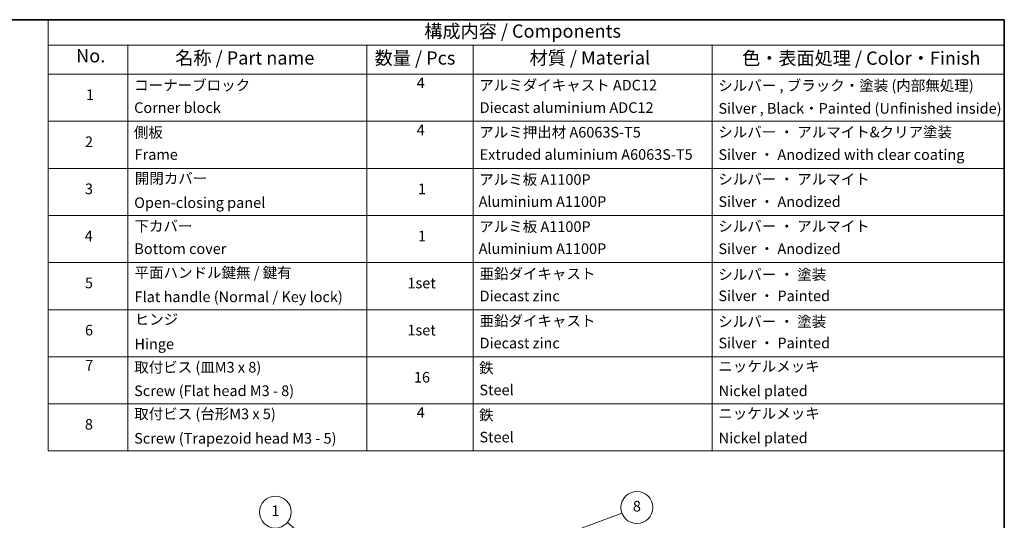
# Model space of a CAD drawing. Units: millimetres. Extents: x -1907 to 5768, y 32 to 1443.
# Drawn here: x -879 to 48, y 966 to 1437 of the extents above; entities that cross this region are included whole.
import ezdxf

# ---------------------------------------------------------------- set-up
doc = ezdxf.new("R2010")
doc.units = ezdxf.units.MM
doc.header["$LTSCALE"] = 4
for name, color, linetype, lineweight in [('Border (ISO)', 7, 'Continuous', 35), ('Symbol (ISO)', 7, 'Continuous', 18), ('Symbol (TK)', 100, 'Continuous', 18)]:
    doc.layers.add(name, color=color, linetype=linetype, lineweight=lineweight)
doc.styles.add('Note Text (TK)', font='MS PGothic.ttf')
doc.styles.add('Note Text (TK2)', font='MS PGothic.ttf')

# ---------------------------------------------------------------- blocks, each defined once
blk = doc.blocks.new('Borders tk図枠')
at = {"layer": 'Border (ISO)'}
for p, q in [((14.5, 289), (405.5, 289)), ((405.5, 289), (405.5, 8))]:
    blk.add_line(p, q, dxfattribs=at)
blk = doc.blocks.new('Table2')
at = {"layer": 'Symbol (ISO)'}
for p, q in [((225.5, 289), (405.5, 289)), ((225.5, 289), (225.5, 284.18)), ((405.5, 289), (405.5, 284.18)), ((225.5, 284.18), (405.5, 284.18)), ((225.5, 284.18), (225.5, 278.74)), ((240.5, 284.18), (240.5, 278.74)), ((285.5, 284.18), (285.5, 278.74)), ((305.5, 284.18), (305.5, 278.74)), ((350.5, 284.18), (350.5, 278.74)), ((405.5, 284.18), (405.5, 278.74)), ((225.5, 278.74), (405.5, 278.74)), ((225.5, 278.74), (225.5, 207.81)), ((240.5, 278.74), (240.5, 207.81)), ((285.5, 278.74), (285.5, 207.81)), ((305.5, 278.74), (305.5, 207.81)), ((350.5, 278.74), (350.5, 207.81)), ((405.5, 278.74), (405.5, 207.81)), ((225.5, 269.87), (405.5, 269.87)), ((225.5, 261.01), (405.5, 261.01)), ((225.5, 252.14), (405.5, 252.14)), ((225.5, 243.28), (405.5, 243.28)), ((225.5, 234.41), (405.5, 234.41)), ((225.5, 225.55), (405.5, 225.55)), ((225.5, 216.68), (405.5, 216.68)), ((225.5, 207.81), (405.5, 207.81))]:
    blk.add_line(p, q, dxfattribs=at)
at = {"layer": 'Symbol (ISO)', "color": 7, "attachment_point": 7}
for s, insert, char_height, style in [('構成内容 / Components', (296.31, 284.82), 2.5, 'Note Text (TK)'), ('No.', (230.76, 280.18), 2.5, 'Note Text (TK)'), ('名称 / Part name', (249.42, 279.78), 2.5, 'Note Text (TK)'), ('数量 / Pcs', (286.97, 279.76), 2.5, 'Note Text (TK)'), ('材質 / Material', (316.12, 279.79), 2.5, 'Note Text (TK)'), ('色・表面処理 / Color・Finish', (356.15, 279.73), 2.5, 'Note Text (TK)'), ('4', (294.87, 275.49), 2, 'Note Text (TK2)'), ('コーナーブロック', (241.69, 275.03), 2, 'Note Text (TK2)'), ('アルミダイキャスト ADC12', (306.65, 275.05), 2, 'Note Text (TK2)'), ('シルバー , ブラック・塗装 (内部無処理)', (351.65, 274.98), 2, 'Note Text (TK2)'), ('1', (232.6, 273.25), 2, 'Note Text (TK2)'), ('Corner block', (241.68, 270.82), 2, 'Note Text (TK2)'), ('Diecast aluminium ADC12', (306.72, 270.83), 2, 'Note Text (TK2)'), ('Silver , Black・Painted (Unfinished inside)', (351.69, 270.68), 2, 'Note Text (TK2)'), ('側板', (241.62, 266.15), 2, 'Note Text (TK2)'), ('4', (294.87, 266.63), 2, 'Note Text (TK2)'), ('アルミ押出材 A6063S-T5', (306.65, 266.19), 2, 'Note Text (TK2)'), ('シルバー ・ アルマイト&クリア塗装', (351.65, 266.22), 2, 'Note Text (TK2)'), ('2', (232.42, 264.39), 2, 'Note Text (TK2)'), ('Frame', (241.76, 262), 2, 'Note Text (TK2)'), ('Extruded aluminium A6063S-T5', (306.72, 262), 2, 'Note Text (TK2)'), ('Silver ・ Anodized with clear coating', (351.69, 261.98), 2, 'Note Text (TK2)'), ('開閉カバー', (241.81, 257.5), 2, 'Note Text (TK2)'), ('アルミ板 A1100P', (306.65, 257.29), 2, 'Note Text (TK2)'), ('シルバー ・ アルマイト', (351.65, 257.35), 2, 'Note Text (TK2)'), ('3', (232.42, 255.54), 2, 'Note Text (TK2)'), ('1', (295.1, 255.52), 2, 'Note Text (TK2)'), ('Aluminium A1100P', (306.54, 253.14), 2, 'Note Text (TK2)'), ('Silver ・ Anodized', (351.69, 253.12), 2, 'Note Text (TK2)'), ('Open-closing panel', (241.69, 252.93), 2, 'Note Text (TK2)'), ('下カバー', (241.74, 248.52), 2, 'Note Text (TK2)'), ('アルミ板 A1100P', (306.65, 248.42), 2, 'Note Text (TK2)'), ('シルバー ・ アルマイト', (351.65, 248.49), 2, 'Note Text (TK2)'), ('4', (232.37, 246.66), 2, 'Note Text (TK2)'), ('1', (295.1, 246.65), 2, 'Note Text (TK2)'), ('Bottom cover', (241.72, 244.26), 2, 'Note Text (TK2)'), ('Aluminium A1100P', (306.54, 244.27), 2, 'Note Text (TK2)'), ('Silver ・ Anodized', (351.69, 244.25), 2, 'Note Text (TK2)'), ('平面ハンドル鍵無 / 鍵有', (241.76, 239.76), 2, 'Note Text (TK2)'), ('亜鉛ダイキャスト', (306.7, 239.55), 2, 'Note Text (TK2)'), ('シルバー ・ 塗装', (351.65, 239.41), 2, 'Note Text (TK2)'), ('5', (232.42, 237.82), 2, 'Note Text (TK2)'), ('1set', (293.13, 237.8), 2, 'Note Text (TK2)'), ('Flat handle (Normal / Key lock)', (241.76, 235.21), 2, 'Note Text (TK2)'), ('Diecast zinc', (306.72, 235.37), 2, 'Note Text (TK2)'), ('Silver ・ Painted', (351.69, 235.39), 2, 'Note Text (TK2)'), ('ヒンジ', (241.79, 230.96), 2, 'Note Text (TK2)'), ('亜鉛ダイキャスト', (306.7, 230.68), 2, 'Note Text (TK2)'), ('シルバー ・ 塗装', (351.65, 230.55), 2, 'Note Text (TK2)'), ('6', (232.43, 228.94), 2, 'Note Text (TK2)'), ('1set', (293.13, 228.94), 2, 'Note Text (TK2)'), ('Hinge', (241.73, 226.33), 2, 'Note Text (TK2)'), ('Diecast zinc', (306.72, 226.5), 2, 'Note Text (TK2)'), ('Silver ・ Painted', (351.69, 226.52), 2, 'Note Text (TK2)'), ('7', (232.47, 222.31), 2, 'Note Text (TK2)'), ('取付ビス (皿M3 x 8)', (241.69, 221.95), 2, 'Note Text (TK2)'), ('鉄', (306.62, 221.82), 2, 'Note Text (TK2)'), ('ニッケルメッキ', (351.65, 222.13), 2, 'Note Text (TK2)'), ('16', (294.35, 220.07), 2, 'Note Text (TK2)'), ('Screw (Flat head M3 - 8)', (241.69, 217.52), 2, 'Note Text (TK2)'), ('Steel', (306.69, 217.67), 2, 'Note Text (TK2)'), ('Nickel plated', (351.73, 217.51), 2, 'Note Text (TK2)'), ('取付ビス (台形M3 x 5)', (241.69, 213.17), 2, 'Note Text (TK2)'), ('4', (294.87, 213.43), 2, 'Note Text (TK2)'), ('鉄', (306.62, 212.95), 2, 'Note Text (TK2)'), ('ニッケルメッキ', (351.65, 213.26), 2, 'Note Text (TK2)'), ('8', (232.41, 211.21), 2, 'Note Text (TK2)'), ('Screw (Trapezoid head M3 - 5)', (241.69, 208.57), 2, 'Note Text (TK2)'), ('Steel', (306.69, 208.8), 2, 'Note Text (TK2)'), ('Nickel plated', (351.73, 208.64), 2, 'Note Text (TK2)')]:
    blk.add_mtext(s, dxfattribs=dict(at, insert=insert, char_height=char_height, style=style))
blk = doc.blocks.new('Balloon1')
at = {"layer": 'Symbol (TK)', "color": 100}
for p, q in [((279.22, 186.87), (270.54, 194.36)), ((281.12, 185.23), (279.55, 187.25)), ((278.9, 186.49), (281.12, 185.23)), ((279.22, 186.87), (281.12, 185.23))]:
    blk.add_line(p, q, dxfattribs=at)
at = {"layer": 'Symbol (TK)'}
blk.add_circle((268.27, 196.31), 3, dxfattribs=at)
at = {"layer": 'Symbol (TK)', "color": 7, "insert": (268.27, 196.31), "char_height": 2, "attachment_point": 5, "style": 'Note Text (TK2)'}
blk.add_mtext('1', dxfattribs=at)
blk = doc.blocks.new('Balloon8')
at = {"layer": 'Symbol (TK)', "color": 100}
for p, q in [((321.91, 191.76), (333.52, 196.11)), ((321.73, 192.23), (319.57, 190.88)), ((321.91, 191.76), (319.57, 190.88)), ((319.57, 190.88), (322.09, 191.29))]:
    blk.add_line(p, q, dxfattribs=at)
at = {"layer": 'Symbol (TK)'}
blk.add_circle((336.33, 197.17), 3, dxfattribs=at)
at = {"layer": 'Symbol (TK)', "color": 7, "insert": (336.33, 197.16), "char_height": 2, "attachment_point": 5, "style": 'Note Text (TK2)'}
blk.add_mtext('8', dxfattribs=at)

msp = doc.modelspace()

# ---------------------------------------------------------------- block references
at = {"xscale": 5, "yscale": 5, "zscale": 5}
for name in ['Borders tk図枠', 'Table2']:
    msp.add_blockref(name, (-1979.5, -8), dxfattribs=at)
at = {"layer": 'Symbol (TK)', "xscale": 5, "yscale": 5, "zscale": 5}
for name in ['Balloon8', 'Balloon1']:
    msp.add_blockref(name, (-1979.5, -8), dxfattribs=at)

doc.saveas('drawing.dxf')
